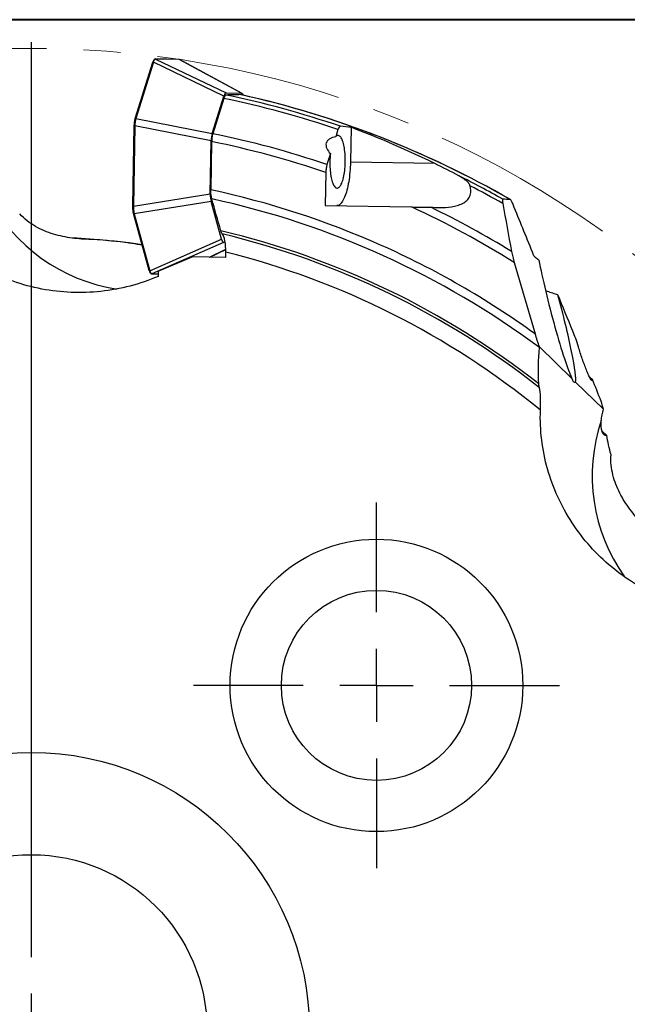
# Model space of a CAD drawing. Units: millimetres. Extents: x 5 to 292, y 5 to 205.
# Drawn here: x 208 to 249, y 138 to 205 of the extents above; entities that cross this region are included whole.
import ezdxf

# ---------------------------------------------------------------- set-up
doc = ezdxf.new("R2010")
doc.units = ezdxf.units.MM
doc.linetypes.add('CENTERX2', pattern=[20.32, 12.7, -2.54, 2.54, -2.54])
doc.layers.add('DÜNNE_LINIE', color=7, linetype='Continuous')

# ---------------------------------------------------------------- blocks, each defined once
blk = doc.blocks.new('SW_CENTERMARKSYMBOL_0')
at = {"layer": 'DÜNNE_LINIE', "color": 0}
for p, q in [((0, 5), (0, 67.569)), ((0, 0), (0, 2.5))]:
    blk.add_line(p, q, dxfattribs=at)
blk = doc.blocks.new('SW_CENTERMARKSYMBOL_2')
at = {"layer": 'DÜNNE_LINIE', "color": 0}
for p, q in [((0, 5), (0, 12.5)), ((0, 0), (0, 2.5)), ((-5, 0), (-12.5, 0)), ((0, 0), (-2.5, 0)), ((0, 0), (0, -2.5)), ((0, 0), (2.5, 0)), ((5, 0), (12.5, 0)), ((0, -5), (0, -12.5))]:
    blk.add_line(p, q, dxfattribs=at)

msp = doc.modelspace()

# ---------------------------------------------------------------- linework, layer by layer
at = {"color": 7, "linetype": 'Continuous', "lineweight": 40}
msp.add_line((292, 205), (5, 205), dxfattribs=at)
at = {"color": 7, "linetype": 'Continuous', "lineweight": 0}
msp.add_line((292, 205), (5, 205), dxfattribs=at)
at = {"color": 7, "linetype": 'Continuous', "lineweight": 30}
for p, q in [((215.751, 198.2318), (216.9526, 202.0901)), ((216.9879, 202.0998), (215.7863, 198.2414)), ((216.9207, 202.0017), (216.9537, 202.0938)), ((221.8056, 199.7788), (216.9879, 202.0998)), ((217.1274, 202.3125), (217.1272, 202.3125)), ((218.7329, 202.2845), (217.1294, 202.3125)), ((217.1414, 202.3095), (221.9592, 199.9885)), ((218.7449, 202.2815), (217.1414, 202.3095)), ((223.021, 199.97), (218.7449, 202.2815)), ((223.0531, 199.9612), (218.7802, 202.2709)), ((216.9206, 202.0013), (215.7167, 198.1353)), ((216.9207, 202.0017), (215.7169, 198.136)), ((221.0099, 197.2237), (221.8056, 199.7788)), ((221.7937, 199.6186), (221.0433, 197.2003)), ((221.9592, 199.9885), (223.021, 199.97)), ((222.9764, 199.8708), (222.9588, 199.8729)), ((215.7169, 198.136), (215.7499, 198.2281)), ((215.7863, 198.2414), (221.0099, 197.2237)), ((215.6612, 197.7403), (215.5651, 192.2369)), ((215.6614, 197.7361), (215.5655, 192.2411)), ((215.5857, 192.246), (215.6814, 197.7305)), ((215.7153, 197.7299), (215.6196, 192.2454)), ((215.6815, 197.7357), (215.6614, 197.7361)), ((220.9388, 196.7122), (215.7153, 197.7299)), ((229.6006, 197.495), (229.4459, 196.999)), ((230.4943, 197.6396), (230.4529, 195.2663)), ((220.8755, 193.0802), (220.9388, 196.7122)), ((220.9694, 196.6628), (220.9118, 193.3591)), ((229.0844, 195.8394), (228.8504, 195.0888)), ((236.2152, 195.1657), (230.4529, 195.2663)), ((228.7763, 194.5419), (228.7371, 192.2958)), ((215.6196, 192.2454), (220.8755, 193.0802)), ((215.5856, 192.2408), (215.5655, 192.2411)), ((215.6196, 192.2454), (215.5857, 192.246)), ((220.9286, 192.5665), (215.6727, 191.7317)), ((221.6346, 189.9852), (220.9286, 192.5665)), ((228.7371, 192.2958), (234.6327, 192.1929)), ((215.6068, 191.8402), (216.6751, 187.9346)), ((215.6367, 191.7463), (215.607, 191.8395)), ((215.607, 191.8395), (216.6752, 187.9342)), ((216.7039, 187.8447), (215.6377, 191.7426)), ((215.6727, 191.7317), (216.7388, 187.8338)), ((212.7556, 189.9621), (212.0713, 190.0098)), ((216.7388, 187.8338), (221.6346, 189.9852)), ((216.225, 189.5802), (215.8902, 189.6323)), ((216.2233, 189.5864), (215.8902, 189.6323)), ((221.7808, 189.7703), (216.885, 187.6189)), ((220.8466, 188.7528), (221.9383, 189.2945)), ((221.895, 189.7683), (221.7808, 189.7703)), ((217.315, 187.7961), (219.6329, 188.7739)), ((221.9331, 188.7338), (219.6329, 188.7739)), ((221.9331, 188.7338), (221.9395, 189.0999)), ((216.7049, 187.841), (216.6752, 187.9342)), ((216.6865, 187.8969), (216.7018, 187.8508)), ((241.6506, 188.3884), (243.0801, 183.51)), ((216.8728, 187.6163), (217.3117, 187.6086)), ((217.315, 187.7961), (217.3089, 187.4471)), ((245.5857, 180.4714), (243.3713, 182.628)), ((246.994, 180.3962), (246.7886, 180.5724)), ((247.7494, 178.3642), (245.8453, 180.2185)), ((247.9684, 176.5601), (247.6558, 176.86))]:
    msp.add_line(p, q, dxfattribs=at)
at = {"color": 8, "linetype": 'Continuous', "lineweight": 30}
for p, q in [((220.8303, 188.753), (221.9378, 189.3027)), ((216.885, 187.6189), (217.3117, 187.6114))]:
    msp.add_line(p, q, dxfattribs=at)
at = {"color": 7, "linetype": 'Continuous', "lineweight": 30, "flags": 128}
for points in [[(216.9336, 202.0389), (216.9208, 202.0017), (216.9207, 202.0017), (216.9207, 202.0017)], [(215.6814, 197.7305), (215.6828, 197.7305), (215.6853, 197.7304), (215.6887, 197.7304), (215.6931, 197.7303), (215.6981, 197.7302), (215.7036, 197.7301), (215.7094, 197.73), (215.7153, 197.7299)], [(229.0844, 195.8394), (229.0716, 195.7113), (229.0617, 195.5808), (229.0545, 195.4487), (229.0502, 195.3157), (229.0488, 195.1825), (229.0502, 195.0498), (229.0546, 194.9184), (229.0618, 194.789), (229.0718, 194.6623), (229.0846, 194.539), (229.1001, 194.4198), (229.1182, 194.3052), (229.1388, 194.1961), (229.1617, 194.0929), (229.187, 193.9961), (229.2144, 193.9065), (229.2438, 193.8244), (229.2749, 193.7502), (229.3078, 193.6845), (229.3421, 193.6275), (229.3777, 193.5795), (229.4144, 193.5409), (229.4519, 193.5119), (229.4902, 193.4925), (229.5289, 193.4829), (229.5678, 193.4832), (229.6069, 193.4934), (229.6457, 193.5133), (229.6842, 193.543), (229.722, 193.5822), (229.7591, 193.6306), (229.7952, 193.6882), (229.83, 193.7544), (229.8635, 193.829), (229.8954, 193.9116), (229.9255, 194.0017), (229.9537, 194.0988), (229.9799, 194.2024), (230.0038, 194.3119), (230.0254, 194.4268), (230.0446, 194.5463), (230.0611, 194.6698), (230.075, 194.7967), (230.0862, 194.9262), (230.0946, 195.0577), (230.1001, 195.1904), (230.1028, 195.3237), (230.1025, 195.4567), (230.0994, 195.5887), (230.0934, 195.719), (230.0846, 195.847), (230.073, 195.9718), (230.0587, 196.0929), (230.0417, 196.2095), (230.0222, 196.3211), (230.0002, 196.4269), (229.9759, 196.5265), (229.9494, 196.6192), (229.9209, 196.7046), (229.8904, 196.7822), (229.8583, 196.8516), (229.8246, 196.9124), (229.7895, 196.9643), (229.7533, 197.0069), (229.7161, 197.0401), (229.6781, 197.0636), (229.6396, 197.0774), (229.6007, 197.0813), (229.5617, 197.0754), (229.5227, 197.0596), (229.4841, 197.0341), (229.4459, 196.999)], [(230.4529, 195.2663), (230.4484, 195.0919), (230.4409, 194.9182), (230.4305, 194.7457), (230.4172, 194.575), (230.401, 194.4067), (230.3821, 194.2413), (230.3604, 194.0795), (230.3361, 193.9217), (230.3092, 193.7686), (230.2798, 193.6205), (230.2481, 193.4781), (230.2141, 193.3418), (230.1779, 193.2121), (230.1396, 193.0893), (230.0995, 192.974), (230.0576, 192.8665), (230.0141, 192.7671), (229.9691, 192.6763), (229.9227, 192.5942), (229.8752, 192.5213), (229.8267, 192.4577), (229.7773, 192.4037), (229.7272, 192.3594), (229.6766, 192.325), (229.6257, 192.3006), (229.5746, 192.2862), (229.5235, 192.2821)]]:
    msp.add_lwpolyline(points, dxfattribs=at)
at = {"color": 7, "linetype": 'Continuous', "lineweight": 30}
for centre, radius in [((232.2328, 159.4727), 10), ((232.2328, 159.4727), 6.5), ((208.6508, 135.8907), 19), ((208.6508, 135.8907), 12)]:
    msp.add_circle(centre, radius, dxfattribs=at)
for centre, radius, start, end in [((216.9756, 202.0754), 0.0273, 63.241862, 147.333345), ((208.6508, 135.8907), 65.069, 71.218353, 78.346942), ((208.6508, 135.8907), 65.3255, 71.140943, 78.244345), ((208.6508, 135.8907), 65.5625, 60.054714, 77.394645), ((208.6508, 135.8907), 65.5646, 60.044834, 77.379195), ((215.774, 198.217), 0.0273, 63.213467, 147.350102), ((208.6508, 135.8907), 62.008, 71.060874, 78.541242), ((208.6508, 135.8907), 62.5495, 71.15932, 78.572714), ((208.6508, 135.8907), 65.3255, 60.458852, 63.447806), ((208.6508, 135.8907), 65.069, 60.326846, 62.570204), ((216.2927, 198.3857), 11.9385, 207.503214, 261.388276), ((208.6508, 135.8907), 58.1755, 53.36372, 77.765224), ((208.6508, 135.8907), 62.008, 57.846651, 65.227956), ((208.6508, 135.8907), 62.5495, 58.360551, 64.125841), ((215.6612, 191.7565), 0.0273, 210.6442, 294.793979), ((208.6508, 135.8907), 54.2513, 81.983792, 87.039836), ((208.6508, 135.8907), 56.1828, 51.883993, 76.677391), ((208.6508, 135.8907), 55.9989, 51.682181, 76.531311), ((208.6508, 135.8907), 54.8435, 50.629894, 75.977568), ((208.6508, 135.8907), 63.0665, 56.638275, 56.90816), ((216.7274, 187.8586), 0.0273, 210.658371, 294.779375), ((216.8734, 187.6437), 0.0274, 268.931639, 295.151275), ((258.9144, 173.8062), 11.9385, 161.503237, 215.388266)]:
    msp.add_arc(centre, radius, start, end, dxfattribs=at)
at = {"color": 8, "linetype": 'Continuous', "lineweight": 30}
for centre, radius, start, end in [((217.129, 202.2852), 0.0273, 62.803409, 89.176021), ((218.7323, 202.2568), 0.0278, 62.977231, 88.892054)]:
    msp.add_arc(centre, radius, start, end, dxfattribs=at)
at = {"color": 7, "linetype": 'Continuous', "lineweight": 30}
for centre, major_axis, ratio, start_param, end_param in [((216.7771, 201.5996), (0.2447, 0.7368), 0.0207707, 5.447673, 5.4543912), ((216.8055, 201.5902), (0.2578, 0.7638), 0.0164664, 5.4483081, 5.4537394), ((216.8055, 201.5902), (0.3633, 0.7129), 0.2624024, 0.1303244, 0.1357558), ((218.409, 201.5622), (0.3646, 0.7123), 0.274763, 0.1253766, 0.130808), ((221.9628, 199.1056), (-0.0052, 0.8829), 0.2688725, 6.2769162, 6.9852924), ((224.359, 135.6165), (66.1512, -1.1547), 0.9713973, 1.6089165, 1.6240177), ((222.9865, 199.0878), (0.036, 0.8822), 0.2688725, 5.7313997, 6.2894544), ((215.5755, 197.7413), (0.2447, 0.7368), 0.0207707, 5.4409548, 5.447673), ((215.604, 197.7318), (0.2505, 0.7662), 0.0250787, 5.4426765, 5.4481079), ((215.5743, 197.7324), (0.0136, 0.7816), 0.1370885, 4.712389, 4.7191072), ((215.604, 197.7318), (0.0194, 0.811), 0.1372359, 4.7132722, 4.7187036), ((223.8905, 135.6247), (64.1779, -1.1202), 0.9713973, 1.4846835, 1.4960737), ((207.1863, 135.9163), (65.9818, -1.1517), 0.9997536, 1.1327738, 1.2272607), ((221.1957, 196.6424), (-0.0087, 0.815), 0.3154974, 0.7732912, 1.4816674), ((221.1346, 193.141), (0.0372, 0.8142), 0.3154974, 1.6599252, 2.3683014), ((234.4375, 143.4467), (53.4151, 15.6516), 0.8757517, 1.1934174, 1.2028873), ((215.4785, 192.2479), (0.0136, 0.7816), 0.1370885, 4.7056708, 4.712389), ((215.5082, 192.2474), (0.0089, 0.8112), 0.1372359, 4.7060744, 4.7115058), ((215.4795, 192.2389), (-0.2189, 0.7449), 0.0207707, 3.977105, 3.9838232), ((215.5082, 192.2474), (-0.2236, 0.7745), 0.0250787, 3.9766701, 3.9821014), ((221.8153, 190.6525), (0.036, 0.8822), 0.2688725, 2.4394855, 3.1478617), ((244.4964, 185.2035), (-1.3123, 5.0398), 0.0732384, 0.821762, 2.7708282), ((216.5456, 188.341), (-0.2189, 0.7449), 0.0207707, 3.9703868, 3.977105), ((216.5744, 188.3494), (-0.2309, 0.7723), 0.0164664, 3.9710385, 3.9764699), ((216.5744, 188.3494), (-0.3382, 0.7252), 0.2624024, 3.0058369, 3.0112683), ((244.4964, 185.2035), (-1.3123, 5.0398), 0.0732384, 3.2713213, 4.8907487)]:
    msp.add_ellipse(centre, major_axis=major_axis, ratio=ratio, start_param=start_param, end_param=end_param, dxfattribs=at)
for points, knots in [([(216.9502, 202.0841), (216.9481, 202.0783), (216.944, 202.0669), (216.9369, 202.0478), (216.9334, 202.0385)], [0, 0, 0, 0, 0.5087558, 1, 1, 1, 1]), ([(216.9537, 202.0938), (216.9537, 202.0938), (216.9562, 202.1), (216.9589, 202.1088), (216.962, 202.1155), (216.9625, 202.1167)], [0, 0, 0, 0, 0.0016611, 0.8272241, 1, 1, 1, 1]), ([(216.9888, 202.1028), (216.9865, 202.1036), (216.9821, 202.1049), (216.9745, 202.1056), (216.9677, 202.1049), (216.962, 202.1028), (216.9569, 202.0996), (216.955, 202.0961), (216.9537, 202.0938)], [0, 0, 0, 0, 0.1554976, 0.2908314, 0.500156, 0.6315134, 0.7588181, 1, 1, 1, 1]), ([(217.1252, 202.3116), (217.1222, 202.3116), (217.1105, 202.3118), (217.0896, 202.3034), (217.0646, 202.2871), (217.0402, 202.2623), (217.0161, 202.229), (216.9928, 202.187), (216.975, 202.1492), (216.9652, 202.1236), (216.9626, 202.1167)], [0, 0, 0, 0, 0.045557, 0.1780546, 0.3160454, 0.4648207, 0.6230776, 0.7819568, 0.9412907, 1, 1, 1, 1]), ([(217.1402, 202.3095), (217.1354, 202.3088), (217.1209, 202.3067), (217.0955, 202.2913), (217.0619, 202.2541), (217.0255, 202.1941), (217.0012, 202.1336), (216.9888, 202.1028)], [0, 0, 0, 0, 0.0959538, 0.2957453, 0.5001614, 0.745689, 1, 1, 1, 1]), ([(217.1402, 202.3095), (217.138, 202.3104), (217.1339, 202.312), (217.1286, 202.3128), (217.1259, 202.3123), (217.1251, 202.3121)], [0, 0, 0, 0, 0.4567432, 0.8535982, 1, 1, 1, 1]), ([(217.1294, 202.3125), (217.1292, 202.3125), (217.1285, 202.3125), (217.1279, 202.3125), (217.1274, 202.3125)], [0, 0, 0, 0, 0.2713121, 1, 1, 1, 1]), ([(218.782, 202.2688), (218.7778, 202.2714), (218.7645, 202.2797), (218.7483, 202.2844), (218.7368, 202.2842), (218.7359, 202.2841)], [0, 0, 0, 0, 0.2931886, 0.9416696, 1, 1, 1, 1]), ([(218.7463, 202.2814), (218.7441, 202.2824), (218.7408, 202.2839), (218.7372, 202.2841), (218.7359, 202.2842)], [0, 0, 0, 0, 0.6419622, 1, 1, 1, 1]), ([(218.7814, 202.2679), (218.7807, 202.2684), (218.7747, 202.2717), (218.7634, 202.2798), (218.752, 202.2809), (218.7462, 202.2814)], [0, 0, 0, 0, 0.0631505, 0.5248389, 1, 1, 1, 1]), ([(215.7169, 198.136), (215.7169, 198.136), (215.7101, 198.1127), (215.6969, 198.0646), (215.6812, 197.9809), (215.6696, 197.89), (215.6636, 197.8071), (215.6617, 197.7555), (215.6614, 197.7361), (215.6614, 197.7361)], [0, 0, 0, 0, 0.0001391, 0.2170052, 0.4338271, 0.6516826, 0.8695644, 0.9998577, 1, 1, 1, 1]), ([(215.6815, 197.7357), (215.6815, 197.7358), (215.6823, 197.7532), (215.6856, 197.8074), (215.6931, 197.8976), (215.7066, 198.0112), (215.7254, 198.124), (215.7412, 198.1963), (215.7499, 198.2281), (215.7499, 198.2281)], [0, 0, 0, 0, 0.0001092, 0.0959277, 0.2980638, 0.5001824, 0.7500109, 0.9998926, 1, 1, 1, 1]), ([(215.7854, 198.2383), (215.7836, 198.2313), (215.7742, 198.1939), (215.7586, 198.1189), (215.7412, 198.0112), (215.7278, 197.8997), (215.7197, 197.8076), (215.7164, 197.7522), (215.7154, 197.7343)], [0, 0, 0, 0, 0.0521121, 0.276036, 0.4999387, 0.7019948, 0.9040651, 1, 1, 1, 1]), ([(215.7854, 198.2383), (215.783, 198.2389), (215.7785, 198.2401), (215.7708, 198.2404), (215.7639, 198.2395), (215.7582, 198.2372), (215.753, 198.2339), (215.7511, 198.2304), (215.7499, 198.2281)], [0, 0, 0, 0, 0.1559414, 0.2914095, 0.5000821, 0.6317816, 0.7591683, 1, 1, 1, 1]), ([(215.6815, 197.7357), (215.6824, 197.7357), (215.6839, 197.7357), (215.6885, 197.7356), (215.6939, 197.7353), (215.7007, 197.735), (215.7084, 197.7347), (215.7129, 197.7344), (215.7154, 197.7343)], [0, 0, 0, 0, 0.2412409, 0.3685371, 0.4999194, 0.7092763, 0.8445703, 1, 1, 1, 1]), ([(229.7667, 197.7093), (229.7366, 197.7121), (229.7066, 197.6955), (229.6496, 197.6229), (229.6231, 197.5674), (229.6006, 197.495)], [0, 0, 0, 0, 0.5, 0.5, 1, 1, 1, 1]), ([(221.0433, 197.2003), (221.0214, 197.1295), (221.0037, 197.0458), (220.9785, 196.8616), (220.9712, 196.762), (220.9694, 196.6628)], [0, 0, 0, 0, 0.5, 0.5, 1, 1, 1, 1]), ([(229.4459, 196.999), (229.3009, 196.9663), (229.1634, 196.9201), (228.9895, 196.8166), (228.9366, 196.7755), (228.8523, 196.6817), (228.8201, 196.6275), (228.7838, 196.5119), (228.7792, 196.449), (228.7946, 196.3227), (228.8144, 196.2583), (228.8978, 196.0711), (228.985, 195.9513), (229.0844, 195.8394)], [0, 0, 0, 0, 0.25, 0.25, 0.375, 0.375, 0.5, 0.5, 0.625, 0.625, 0.75, 0.75, 1, 1, 1, 1]), ([(228.8504, 195.0888), (228.828, 195.0171), (228.8103, 194.9316), (228.7852, 194.7439), (228.7781, 194.6426), (228.7763, 194.5419)], [0, 0, 0, 0, 0.5, 0.5, 1, 1, 1, 1]), ([(238.6256, 193.6444), (238.6012, 193.7249), (238.5528, 193.7937), (238.4387, 193.9235), (238.3735, 193.9818), (238.1669, 194.1451), (238.013, 194.2398), (237.8521, 194.3262)], [0, 0, 0, 0, 0.25, 0.25, 0.5, 0.5, 1, 1, 1, 1]), ([(220.9792, 192.7449), (220.9565, 192.8247), (220.9384, 192.9208), (220.9152, 193.1298), (220.9098, 193.2449), (220.9118, 193.3588)], [0, 0, 0, 0, 0.5, 0.5, 1, 1, 1, 1]), ([(243.0801, 183.5094), (239.78, 185.8954), (236.2312, 187.9371), (228.7882, 191.244), (224.8944, 192.5091), (220.9118, 193.3588)], [0, 0, 0, 0, 0.5, 0.5, 1, 1, 1, 1]), ([(236.5184, 192.16), (236.8055, 192.155), (237.0862, 192.1678), (237.4924, 192.2295), (237.6263, 192.2576), (237.8803, 192.332), (238.0008, 192.3781), (238.2242, 192.4943), (238.3242, 192.563), (238.4931, 192.7258), (238.5627, 192.8219), (238.6558, 193.0325), (238.6805, 193.1499), (238.6842, 193.392), (238.664, 193.5179), (238.6256, 193.6444)], [0, 0, 0, 0, 0.25, 0.25, 0.375, 0.375, 0.5, 0.5, 0.625, 0.625, 0.75, 0.75, 0.875, 0.875, 1, 1, 1, 1]), ([(240.8594, 192.724), (240.8427, 192.7247), (240.835, 192.6949), (240.8378, 192.5879), (240.8478, 192.5126), (240.8633, 192.4268)], [0, 0, 0, 0, 0.5, 0.5, 1, 1, 1, 1]), ([(241.5719, 192.3548), (241.5333, 192.4494), (241.4959, 192.5326), (241.4275, 192.6591), (241.3973, 192.6998), (241.3778, 192.7008)], [0, 0, 0, 0, 0.5, 0.5, 1, 1, 1, 1]), ([(215.5655, 192.2411), (215.5655, 192.2411), (215.565, 192.2089), (215.5656, 192.1444), (215.5711, 192.0502), (215.5813, 191.9615), (215.594, 191.8919), (215.6032, 191.853), (215.607, 191.8395), (215.607, 191.8395)], [0, 0, 0, 0, 0.000134, 0.2170024, 0.4338258, 0.6516822, 0.869568, 0.9998675, 1, 1, 1, 1]), ([(215.5856, 192.2408), (215.5865, 192.2407), (215.5879, 192.2407), (215.5926, 192.2407), (215.598, 192.2407), (215.6048, 192.2408), (215.6125, 192.2409), (215.6171, 192.241), (215.6195, 192.241)], [0, 0, 0, 0, 0.2405213, 0.3680041, 0.4999339, 0.708697, 0.8441352, 1, 1, 1, 1]), ([(215.6367, 191.7463), (215.6367, 191.7463), (215.6352, 191.753), (215.6271, 191.7904), (215.6141, 191.8632), (215.6007, 191.9692), (215.5915, 192.0786), (215.5871, 192.169), (215.5859, 192.2233), (215.5856, 192.2407), (215.5856, 192.2408)], [0, 0, 0, 0, 0.0001068, 0.0520896, 0.2760248, 0.4999286, 0.7020012, 0.9040882, 0.999891, 1, 1, 1, 1]), ([(215.6195, 192.241), (215.6199, 192.2231), (215.6213, 192.168), (215.6261, 192.0756), (215.6359, 191.9601), (215.6506, 191.8421), (215.6647, 191.771), (215.6718, 191.7349)], [0, 0, 0, 0, 0.0959523, 0.2957494, 0.5001614, 0.7456889, 1, 1, 1, 1]), ([(234.6327, 192.1929), (234.8559, 192.189), (235.0776, 192.1851), (235.5171, 192.1774), (235.7373, 192.1736), (235.9471, 192.1699)], [0, 0, 0, 0, 0.5, 0.5, 1, 1, 1, 1]), ([(212.7556, 189.9621), (212.3016, 189.9826), (211.8622, 190.0097), (211.0003, 190.122), (210.5782, 190.2059), (209.9516, 190.3971), (209.7438, 190.472), (209.3371, 190.6455), (209.1373, 190.7443), (208.7442, 190.9721), (208.5522, 191.1006), (208.1875, 191.3878), (208.0114, 191.5492), (207.8531, 191.7267)], [0, 0, 0, 0, 0.25, 0.25, 0.5, 0.5, 0.625, 0.625, 0.75, 0.75, 0.875, 0.875, 1, 1, 1, 1]), ([(215.6367, 191.7463), (215.6379, 191.744), (215.6397, 191.7404), (215.6447, 191.7369), (215.6504, 191.7345), (215.6573, 191.7332), (215.665, 191.7334), (215.6694, 191.7343), (215.6718, 191.7349)], [0, 0, 0, 0, 0.2412339, 0.3685369, 0.4999318, 0.7092826, 0.8445817, 1, 1, 1, 1]), ([(217.3089, 187.4471), (216.6863, 187.1783), (216.0474, 186.9582), (214.7375, 186.6135), (214.0711, 186.4906), (212.0532, 186.2712), (210.6847, 186.3262), (208.6933, 186.7074), (208.0367, 186.8847), (206.7622, 187.3347), (206.1397, 187.609), (204.9481, 188.2473), (204.3752, 188.6134), (203.296, 189.4287), (202.7872, 189.8799), (202.3188, 190.3675)], [0, 0, 0, 0, 0.125, 0.125, 0.25, 0.25, 0.5, 0.5, 0.625, 0.625, 0.75, 0.75, 0.875, 0.875, 1, 1, 1, 1]), ([(215.8902, 189.6323), (215.6368, 189.6832), (215.378, 189.7196), (214.856, 189.7865), (214.5926, 189.8161), (214.0615, 189.8721), (213.7967, 189.8982), (213.2723, 189.942), (213.012, 189.9618), (212.7556, 189.9621)], [0, 0, 0, 0, 0.25, 0.25, 0.5, 0.5, 0.75, 0.75, 1, 1, 1, 1]), ([(221.9395, 189.0999), (221.9443, 189.3766), (221.9214, 189.6458), (221.8327, 190.0908), (221.7688, 190.2591), (221.6937, 190.3496)], [0, 0, 0, 0, 0.5, 0.5, 1, 1, 1, 1]), ([(241.4625, 189.1432), (241.4832, 189.0309), (241.5113, 188.908), (241.5765, 188.6491), (241.6124, 188.519), (241.6506, 188.3884)], [0, 0, 0, 0, 0.5, 0.5, 1, 1, 1, 1]), ([(243.084, 188.7276), (243.0618, 188.7421), (243.0313, 188.7909), (242.965, 188.9219), (242.9291, 189.0044), (242.8926, 189.0952)], [0, 0, 0, 0, 0.5, 0.5, 1, 1, 1, 1]), ([(216.6752, 187.9342), (216.6752, 187.9341), (216.6787, 187.9211), (216.6827, 187.9101), (216.6867, 187.8991)], [0, 0, 0, 0, 0.00114296, 1, 1, 1, 1]), ([(216.7049, 187.841), (216.7061, 187.8386), (216.7079, 187.8351), (216.7129, 187.8317), (216.7185, 187.8294), (216.7253, 187.8284), (216.7329, 187.8289), (216.7374, 187.8301), (216.7397, 187.8307)], [0, 0, 0, 0, 0.2405162, 0.3680118, 0.4999367, 0.7086946, 0.8441494, 1, 1, 1, 1]), ([(216.7055, 187.8391), (216.7115, 187.8216), (216.7241, 187.7848), (216.7448, 187.7376), (216.7672, 187.6959), (216.7912, 187.6624), (216.8157, 187.6379), (216.8416, 187.6229), (216.8594, 187.6161), (216.8683, 187.6165), (216.8687, 187.6166)], [0, 0, 0, 0, 0.139268, 0.2930374, 0.4423015, 0.5936336, 0.7453642, 0.8722487, 0.9944336, 1, 1, 1, 1]), ([(216.7397, 187.8307), (216.742, 187.824), (216.7539, 187.7887), (216.7769, 187.7324), (216.8084, 187.6757), (216.8396, 187.6389), (216.8645, 187.6223), (216.8791, 187.6197), (216.8837, 187.6189)], [0, 0, 0, 0, 0.0521114, 0.2760323, 0.499935, 0.701992, 0.9040631, 1, 1, 1, 1]), ([(216.8687, 187.6168), (216.8694, 187.6166), (216.8721, 187.6159), (216.8774, 187.6166), (216.8815, 187.6181), (216.8837, 187.6189)], [0, 0, 0, 0, 0.1417663, 0.5411919, 1, 1, 1, 1]), ([(216.8707, 187.6163), (216.8709, 187.6163), (216.8716, 187.6163), (216.8723, 187.6163), (216.8728, 187.6163)], [0, 0, 0, 0, 0.2499774, 1, 1, 1, 1]), ([(243.7841, 186.4838), (243.8199, 186.4702), (243.9789, 186.4092), (244.2603, 186.3101), (244.5046, 186.2315), (244.6268, 186.1922)], [0, 0, 0, 0, 0.1264171, 0.5628218, 1, 1, 1, 1]), ([(243.3713, 182.628), (243.3206, 182.7629), (243.2708, 182.9056), (243.1728, 183.2032), (243.1252, 183.3562), (243.0803, 183.5092)], [0, 0, 0, 0, 0.5, 0.5, 1, 1, 1, 1]), ([(246.0313, 182.6266), (245.971, 182.8204), (245.9096, 183.008), (245.7841, 183.3692), (245.7192, 183.5456), (245.655, 183.7026)], [0, 0, 0, 0, 0.5, 0.5, 1, 1, 1, 1]), ([(246.994, 180.3962), (246.9923, 180.3654), (246.9878, 180.3434), (246.9724, 180.3184), (246.9614, 180.3157), (246.9215, 180.3358), (246.8849, 180.3866), (246.8044, 180.5293), (246.7603, 180.621), (246.6707, 180.8229), (246.6241, 180.9353), (246.4853, 181.2862), (246.393, 181.5394), (246.2087, 182.0724), (246.1189, 182.3462), (246.0313, 182.6266)], [0, 0, 0, 0, 0.0625, 0.0625, 0.125, 0.125, 0.25, 0.25, 0.375, 0.375, 0.5, 0.5, 0.75, 0.75, 1, 1, 1, 1]), ([(245.5857, 180.4714), (245.6075, 180.3763), (245.6405, 180.3072), (245.7279, 180.2215), (245.7822, 180.2062), (245.8453, 180.2185)], [0, 0, 0, 0, 0.5, 0.5, 1, 1, 1, 1]), ([(243.4395, 178.2883), (243.4454, 178.4448), (243.4497, 178.5983), (243.4541, 178.8993), (243.454, 179.0464), (243.4429, 179.4519), (243.4207, 179.688), (243.3714, 179.8266)], [0, 0, 0, 0, 0.25, 0.25, 0.5, 0.5, 1, 1, 1, 1]), ([(251.7517, 165.4767), (251.1259, 165.7378), (250.5237, 166.0445), (249.3658, 166.7474), (248.8145, 167.1413), (247.2549, 168.4405), (246.3438, 169.4632), (245.2346, 171.1605), (244.9061, 171.7561), (244.3445, 172.9855), (244.1093, 173.6238), (243.5565, 175.5747), (243.3888, 176.9367), (243.4395, 178.2883)], [0, 0, 0, 0, 0.125, 0.125, 0.25, 0.25, 0.5, 0.5, 0.625, 0.625, 0.75, 0.75, 1, 1, 1, 1]), ([(247.5927, 177.5937), (247.6054, 177.7142), (247.6244, 177.8388), (247.676, 178.0956), (247.7089, 178.2293), (247.7494, 178.3642)], [0, 0, 0, 0, 0.5, 0.5, 1, 1, 1, 1]), ([(247.9684, 176.5601), (247.83, 176.5321), (247.723, 176.6463), (247.5931, 177.0277), (247.5699, 177.2904), (247.5927, 177.5937)], [0, 0, 0, 0, 0.5, 0.5, 1, 1, 1, 1]), ([(250.3979, 170.4991), (250.0973, 170.8399), (249.8116, 171.1749), (249.2937, 171.8728), (249.0607, 172.2347), (248.763, 172.8183), (248.6725, 173.0198), (248.5148, 173.4329), (248.4471, 173.6453), (248.3379, 174.0863), (248.297, 174.3137), (248.2502, 174.7755), (248.244, 175.0143), (248.2617, 175.2514)], [0, 0, 0, 0, 0.25, 0.25, 0.5, 0.5, 0.625, 0.625, 0.75, 0.75, 0.875, 0.875, 1, 1, 1, 1])]:
    msp.add_open_spline(points, degree=3, knots=knots, dxfattribs=at)
for points in [[(221.9601, 199.8461), (221.8995, 199.844), (221.8391, 199.7647), (221.7937, 199.6186)], [(237.8521, 194.3262), (237.3225, 194.6107), (236.7761, 194.891), (236.2152, 195.1657)], [(221.5972, 190.5616), (221.3918, 191.2912), (221.1857, 192.0189), (220.9792, 192.7449)], [(235.9471, 192.1699), (236.1378, 192.1666), (236.3282, 192.1633), (236.5184, 192.16)], [(240.8633, 192.4268), (241.0602, 191.3376), (241.2597, 190.2434), (241.4625, 189.1432)], [(242.8926, 189.0952), (242.4517, 190.1919), (242.0115, 191.278), (241.5719, 192.3548)], [(221.6937, 190.3496), (221.6568, 190.3941), (221.6241, 190.4662), (221.5972, 190.5616)], [(245.655, 183.7026), (245.3116, 184.5411), (244.9688, 185.3707), (244.6268, 186.1922)], [(243.33, 180.0933), (243.2919, 180.9404), (243.3048, 181.7659), (243.366, 182.5731)], [(243.366, 182.5731), (243.3674, 182.5909), (243.3691, 182.6092), (243.3713, 182.628)], [(243.3714, 179.8266), (243.3488, 179.89), (243.335, 179.9821), (243.33, 180.0933)], [(247.5882, 178.9033), (247.3899, 179.4042), (247.1919, 179.9018), (246.994, 180.3962)], [(247.7494, 178.3642), (247.6945, 178.5431), (247.6407, 178.7228), (247.5882, 178.9033)], [(248.2617, 175.2514), (248.133, 175.6992), (248.0368, 176.1346), (247.9684, 176.5601)]]:
    msp.add_open_spline(points, degree=3, dxfattribs=at)
at = {"layer": 'DÜNNE_LINIE', "color": 7, "linetype": 'CENTERX2', "lineweight": 0}
msp.add_circle((208.6508, 135.8907), 67.15, dxfattribs=at)

# ---------------------------------------------------------------- block references
at = {"layer": 'DÜNNE_LINIE', "color": 7}
for name, p in [('SW_CENTERMARKSYMBOL_0', (208.6508, 135.8907)), ('SW_CENTERMARKSYMBOL_2', (232.2328, 159.4727))]:
    msp.add_blockref(name, p, dxfattribs=at)

doc.saveas('drawing.dxf')
